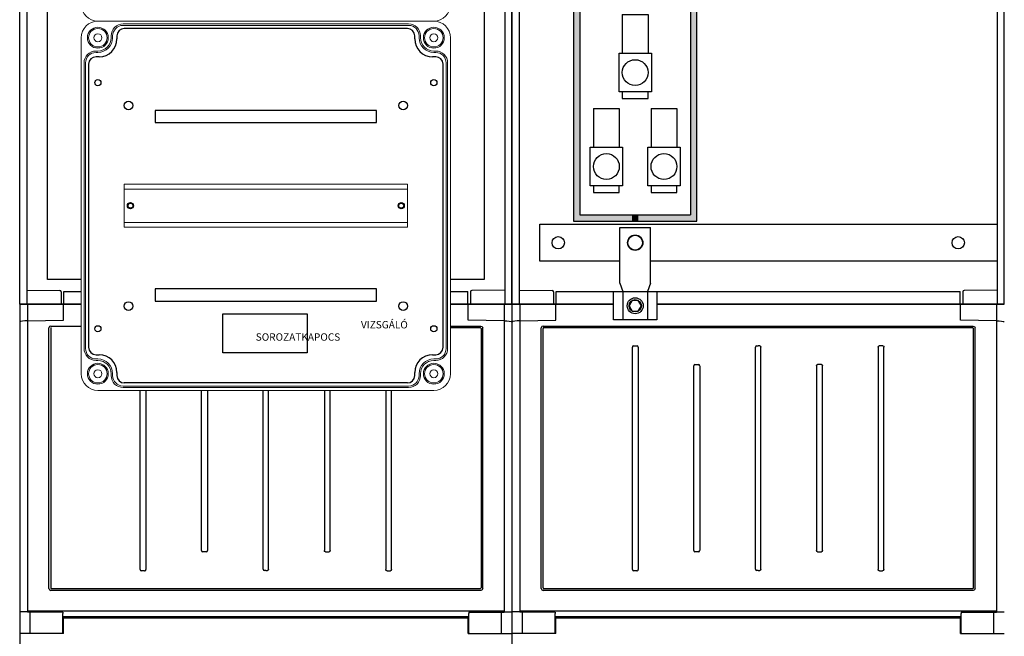
# Model space of a CAD drawing. Extents: x -2553 to 16903, y -23821 to -11697.
# Drawn here: x -303 to 497, y -19089 to -18588 of the extents above; entities that cross this region are included whole.
import ezdxf

# ---------------------------------------------------------------- set-up
doc = ezdxf.new("R2010")
doc.units = 0
doc.layers.get('0').update_dxf_attribs({"linetype": 'CONTINUOUS'})
for name, color, linetype in [('Alaplap', 6, 'CONTINUOUS'), ('Doboz', 7, 'CONTINUOUS'), ('Föld', 3, 'CONTINUOUS'), ('Méret', 3, 'CONTINUOUS'), ('Sorkapocs', 7, 'CONTINUOUS'), ('Szakaszoló', 1, 'CONTINUOUS'), ('Sín', 1, 'CONTINUOUS')]:
    doc.layers.add(name, color=color, linetype=linetype)
doc.styles.add('ROMANS', font='romans.shx', dxfattribs={"width": 0.8, "oblique": 15})
doc.styles.add('SIMPLEX', font='simplex.shx')

# ---------------------------------------------------------------- blocks, each defined once
blk = doc.blocks.new('NH2 F')
for points in [[(2082.03, 8704.64), (2034.53, 8704.64), (2034.53, 8519.64), (2082.03, 8519.64), (2082.03, 8524.64), (2039.53, 8524.64), (2039.53, 8699.64), (2082.03, 8699.64)], [(2087.03, 8654.12), (2082.03, 8654.12), (2082.03, 8704.64), (2087.03, 8704.64)], [(2087.03, 8704.64), (2134.53, 8704.64), (2134.53, 8519.64), (2087.03, 8519.64), (2087.03, 8524.64), (2129.53, 8524.64), (2129.53, 8699.64), (2087.03, 8699.64)], [(2087.03, 8519.64), (2082.03, 8519.64), (2082.03, 8570.15), (2087.03, 8570.15)], [(2082.03, 8519.64), (2034.53, 8519.64), (2034.53, 8334.64), (2082.03, 8334.64), (2082.03, 8339.64), (2039.53, 8339.64), (2039.53, 8514.64), (2082.03, 8514.64)], [(2087.03, 8469.12), (2082.03, 8469.12), (2082.03, 8519.64), (2087.03, 8519.64)], [(2087.03, 8519.64), (2134.53, 8519.64), (2134.53, 8334.64), (2087.03, 8334.64), (2087.03, 8339.64), (2129.53, 8339.64), (2129.53, 8514.64), (2087.03, 8514.64)], [(2087.03, 8334.64), (2082.03, 8334.64), (2082.03, 8385.15), (2087.03, 8385.15)], [(2082.03, 8334.64), (2034.53, 8334.64), (2034.53, 8149.64), (2082.03, 8149.64), (2082.03, 8154.64), (2039.53, 8154.64), (2039.53, 8329.64), (2082.03, 8329.64)], [(2087.03, 8284.12), (2082.03, 8284.12), (2082.03, 8334.64), (2087.03, 8334.64)], [(2087.03, 8334.64), (2134.53, 8334.64), (2134.53, 8149.64), (2087.03, 8149.64), (2087.03, 8154.64), (2129.53, 8154.64), (2129.53, 8329.64), (2087.03, 8329.64)], [(2087.03, 8149.64), (2082.03, 8149.64), (2082.03, 8200.15), (2087.03, 8200.15)], [(2082.03, 8149.64), (2034.53, 8149.64), (2034.53, 7964.64), (2082.03, 7964.64), (2082.03, 7969.64), (2039.53, 7969.64), (2039.53, 8144.64), (2082.03, 8144.64)], [(2082.03, 8149.64), (2087.03, 8149.64), (2087.03, 8144.64), (2082.03, 8144.64)], [(2087.03, 8149.64), (2134.53, 8149.64), (2134.53, 7964.64), (2087.03, 7964.64), (2087.03, 7969.64), (2129.53, 7969.64), (2129.53, 8144.64), (2087.03, 8144.64)], [(2082.03, 7969.64), (2087.03, 7969.64), (2087.03, 7964.64), (2082.03, 7964.64)]]:
    blk.add_hatch(color=256).paths.add_polyline_path(points)
for p, q in [((2034.53, 8704.64), (2134.53, 8704.64)), ((2034.53, 8704.64), (2034.53, 8519.64)), ((2134.53, 8519.64), (2134.53, 8704.64)), ((2039.53, 8699.64), (2039.53, 8524.64)), ((2039.53, 8699.64), (2082.03, 8699.64)), ((2082.03, 8654.12), (2082.03, 8699.64)), ((2087.03, 8654.12), (2087.03, 8699.64)), ((2087.03, 8699.64), (2129.53, 8699.64)), ((2129.53, 8699.64), (2129.53, 8524.64)), ((2082.03, 8524.64), (2082.03, 8570.15)), ((2087.03, 8524.64), (2087.03, 8570.15)), ((2039.53, 8524.64), (2082.03, 8524.64)), ((2087.03, 8524.64), (2129.53, 8524.64)), ((2034.53, 8519.64), (2134.53, 8519.64)), ((2034.53, 8519.64), (2034.53, 8334.64)), ((2039.53, 8514.64), (2082.03, 8514.64)), ((2039.53, 8514.64), (2039.53, 8339.64)), ((2082.03, 8469.12), (2082.03, 8514.64)), ((2087.03, 8469.12), (2087.03, 8514.64)), ((2087.03, 8514.64), (2129.53, 8514.64)), ((2129.53, 8514.64), (2129.53, 8339.64)), ((2134.53, 8334.64), (2134.53, 8519.64)), ((2082.03, 8339.64), (2082.03, 8385.15)), ((2087.03, 8339.64), (2087.03, 8385.15)), ((2039.53, 8339.64), (2082.03, 8339.64)), ((2087.03, 8339.64), (2129.53, 8339.64)), ((2034.53, 8334.64), (2134.53, 8334.64)), ((2034.53, 8334.64), (2034.53, 8149.64)), ((2039.53, 8329.64), (2082.03, 8329.64)), ((2039.53, 8329.64), (2039.53, 8154.64)), ((2082.03, 8284.12), (2082.03, 8329.64)), ((2087.03, 8284.12), (2087.03, 8329.64)), ((2087.03, 8329.64), (2129.53, 8329.64)), ((2129.53, 8329.64), (2129.53, 8154.64)), ((2134.53, 8149.64), (2134.53, 8334.64)), ((2082.03, 8154.64), (2082.03, 8200.15)), ((2087.03, 8154.64), (2087.03, 8200.15)), ((2039.53, 8154.64), (2082.03, 8154.64)), ((2087.03, 8154.64), (2129.53, 8154.64)), ((2034.53, 8149.64), (2134.53, 8149.64)), ((2034.53, 8149.64), (2034.53, 7964.64)), ((2039.53, 8144.64), (2039.53, 7969.64)), ((2129.53, 8144.64), (2129.53, 7969.64)), ((2134.53, 7964.64), (2134.53, 8149.64)), ((2039.53, 7969.64), (2129.53, 7969.64)), ((2034.53, 7964.64), (2134.53, 7964.64))]:
    blk.add_line(p, q)
at = {"layer": 'Szakaszoló'}
for p, q in [((2058.29, 8654.12), (2110.77, 8654.12)), ((2058.29, 8570.15), (2058.29, 8654.12)), ((2110.77, 8654.12), (2110.77, 8570.15)), ((2058.29, 8633.13), (2110.77, 8633.13)), ((2058.29, 8591.14), (2110.77, 8591.14)), ((2110.77, 8570.15), (2058.29, 8570.15)), ((2058.29, 8469.12), (2110.77, 8469.12)), ((2058.29, 8385.15), (2058.29, 8469.12)), ((2110.77, 8469.12), (2110.77, 8385.15)), ((2058.29, 8448.13), (2110.77, 8448.13)), ((2058.29, 8406.14), (2110.77, 8406.14)), ((2110.77, 8385.15), (2058.29, 8385.15)), ((2058.29, 8385.15), (2110.77, 8385.15)), ((2058.29, 8284.12), (2110.77, 8284.12)), ((2058.29, 8200.15), (2058.29, 8284.12)), ((2110.77, 8284.12), (2110.77, 8200.15)), ((2058.29, 8263.13), (2110.77, 8263.13)), ((2058.29, 8221.14), (2110.77, 8221.14)), ((2058.29, 8200.15), (2110.77, 8200.15)), ((2074.03, 8132.58), (2095.03, 8132.58)), ((2074.03, 8132.58), (2074.03, 8101.09)), ((2095.03, 8132.58), (2095.03, 8101.09)), ((2071.41, 8101.09), (2097.65, 8101.09)), ((2071.41, 8069.6), (2071.41, 8101.09)), ((2097.65, 8101.09), (2097.65, 8069.6)), ((2097.65, 8069.6), (2071.41, 8069.6)), ((2074.03, 8069.6), (2074.03, 8064.35)), ((2095.03, 8064.35), (2095.03, 8069.6)), ((2074.03, 8064.35), (2095.03, 8064.35)), ((2050.64, 8056.25), (2050.64, 8024.76)), ((2050.64, 8056.25), (2071.63, 8056.25)), ((2071.63, 8056.25), (2071.63, 8024.76)), ((2097.43, 8056.25), (2097.43, 8024.76)), ((2097.43, 8056.25), (2118.42, 8056.25)), ((2118.42, 8056.25), (2118.42, 8024.76)), ((2048.01, 7993.27), (2048.01, 8024.76)), ((2048.01, 8024.76), (2074.26, 8024.76)), ((2074.26, 8024.76), (2074.26, 7993.27)), ((2094.81, 7993.27), (2094.81, 8024.76)), ((2094.81, 8024.76), (2121.05, 8024.76)), ((2121.05, 8024.76), (2121.05, 7993.27)), ((2074.26, 7993.27), (2048.01, 7993.27)), ((2050.64, 7993.27), (2050.64, 7988.02)), ((2071.63, 7988.02), (2071.63, 7993.27)), ((2121.05, 7993.27), (2094.81, 7993.27)), ((2097.43, 7993.27), (2097.43, 7988.02)), ((2118.42, 7988.02), (2118.42, 7993.27)), ((2050.64, 7988.02), (2071.63, 7988.02)), ((2097.43, 7988.02), (2118.42, 7988.02))]:
    blk.add_line(p, q, dxfattribs=at)
for centre in [(2084.53, 8612.14), (2084.53, 8427.14), (2084.53, 8242.14), (2084.53, 8085.34), (2061.14, 8009.01), (2107.93, 8009.01)]:
    blk.add_circle(centre, 10.5, dxfattribs=at)
at = {"style": 'SIMPLEX'}
blk.add_text('NH2', height=15, dxfattribs=at).set_placement((2063.8, 8709.45))
blk = doc.blocks.new('V csatlakozó')
at = {"layer": 'Sorkapocs'}
for p, q in [((-9310.76, 5428.78), (-9285.76, 5428.78)), ((-9310.76, 5383.78), (-9310.76, 5428.78)), ((-9285.76, 5383.78), (-9285.76, 5428.78)), ((-9315.76, 5353.78), (-9315.76, 5376.78)), ((-9315.76, 5376.78), (-9280.76, 5376.78)), ((-9310.76, 5383.78), (-9308.26, 5376.78)), ((-9308.26, 5376.78), (-9308.26, 5353.78)), ((-9285.76, 5383.78), (-9288.26, 5376.78)), ((-9288.26, 5376.78), (-9288.26, 5353.78)), ((-9280.76, 5376.78), (-9280.76, 5353.78)), ((-9280.76, 5353.78), (-9315.76, 5353.78))]:
    blk.add_line(p, q, dxfattribs=at)
blk.add_lwpolyline([(-9300.76, 5369.61), (-9303.26, 5365.28), (-9300.76, 5360.95), (-9295.76, 5360.95), (-9293.26, 5365.28), (-9295.76, 5369.61)], close=True, dxfattribs=at)
for centre, radius in [((-9298.26, 5416.53), 6.25), ((-9298.26, 5365.28), 6.5), ((-9298.26, 5365.28), 5)]:
    blk.add_circle(centre, radius, dxfattribs=at)
blk = doc.blocks.new('PVT 3030 szerelőlap')
at = {"layer": 'Alaplap', "lineweight": -3}
for p, q in [((5246, 2739.58), (5016, 2739.58)), ((5010, 2733.58), (5010, 2731.08)), ((5252, 2731.08), (5252, 2733.58)), ((4995.5, 2716.58), (4993, 2716.58)), ((5269, 2716.58), (5266.5, 2716.58)), ((4987, 2710.58), (4987, 2480.58)), ((5275, 2480.58), (5275, 2710.58)), ((4993, 2474.58), (4995.5, 2474.58)), ((5266.5, 2474.58), (5269, 2474.58)), ((5010, 2460.08), (5010, 2457.58)), ((5252, 2457.58), (5252, 2460.08)), ((5246, 2451.58), (5016, 2451.58))]:
    blk.add_line(p, q, dxfattribs=at)
for centre in [(4994.5, 2695.58), (5267.5, 2695.58), (4994.5, 2495.58), (5267.5, 2495.58)]:
    blk.add_circle(centre, 2.5, dxfattribs=at)
for centre, radius, start, end in [((5016, 2733.58), 6, 90, 180), ((5246, 2733.58), 6, 0, 90), ((4995.5, 2731.08), 14.5, 270, 0), ((5266.5, 2731.08), 14.5, 180, 270), ((4993, 2710.58), 6, 90, 180), ((5269, 2710.58), 6, 0, 90), ((4993, 2480.58), 6, 180, 270), ((5269, 2480.58), 6, 270, 0), ((4995.5, 2460.08), 14.5, 0, 90), ((5266.5, 2460.08), 14.5, 90, 180), ((5016, 2457.58), 6, 180, 270), ((5246, 2457.58), 6, 270, 0)]:
    blk.add_arc(centre, radius, start, end, dxfattribs=at)
blk = doc.blocks.new('PVT 3090 EM-MVSK')
at = {"layer": 'Alaplap', "lineweight": -2}
for p, q in [((5944.32, -11182.87), (5764.32, -11182.87)), ((5764.32, -11182.87), (5764.32, -11192.87)), ((5944.32, -11192.87), (5944.32, -11182.87)), ((5764.32, -11192.87), (5944.32, -11192.87)), ((5944.32, -11327.87), (5764.32, -11327.87)), ((5764.32, -11327.87), (5764.32, -11337.87)), ((5944.32, -11337.87), (5944.32, -11327.87)), ((5764.32, -11337.87), (5944.32, -11337.87))]:
    blk.add_line(p, q, dxfattribs=at)
for centre, radius in [((5742.82, -11178.87), 3.5), ((5965.82, -11178.87), 3.5), ((5744.32, -11260.37), 2), ((5964.32, -11260.37), 2), ((5742.82, -11341.87), 3.5), ((5965.82, -11341.87), 3.5)]:
    blk.add_circle(centre, radius, dxfattribs=at)
at = {"layer": 'Doboz', "lineweight": 15}
for p, q in [((5990.82, -11110.37), (5717.82, -11110.37)), ((5990.82, -11110.37), (5717.82, -11110.37)), ((5970.32, -11112.67), (5738.32, -11112.67)), ((5970.32, -11113.87), (5738.32, -11113.87)), ((5704.32, -11396.87), (5704.32, -11123.87)), ((5728.62, -11123.87), (5728.62, -11122.37)), ((5729.82, -11123.87), (5729.82, -11122.37)), ((5978.82, -11123.87), (5978.82, -11122.37)), ((5980.02, -11123.87), (5980.02, -11122.37)), ((6004.32, -11396.87), (6004.32, -11123.87)), ((5717.82, -11134.67), (5716.32, -11134.67)), ((5717.82, -11135.87), (5716.32, -11135.87)), ((5990.82, -11134.67), (5992.32, -11134.67)), ((5990.82, -11135.87), (5992.32, -11135.87)), ((5706.62, -11144.37), (5706.62, -11376.37)), ((5707.82, -11144.37), (5707.82, -11376.37)), ((6000.82, -11376.37), (6000.82, -11144.37)), ((6002.02, -11144.37), (6002.02, -11376.37)), ((5717.82, -11384.87), (5716.32, -11384.87)), ((5717.82, -11386.07), (5716.32, -11386.07)), ((5990.82, -11384.87), (5992.32, -11384.87)), ((5990.82, -11386.07), (5992.32, -11386.07)), ((5728.62, -11396.87), (5728.62, -11398.37)), ((5729.82, -11396.87), (5729.82, -11398.37)), ((5978.82, -11396.87), (5978.82, -11398.37)), ((5980.02, -11396.87), (5980.02, -11398.37)), ((5970.32, -11406.87), (5738.32, -11406.87)), ((5970.32, -11408.07), (5738.32, -11408.07)), ((5990.82, -11410.37), (5717.82, -11410.37))]:
    blk.add_line(p, q, dxfattribs=at)
at = {"layer": 'Doboz', "lineweight": -2}
for p, q in [((5819.45, -11348.17), (5888, -11348.17)), ((5819.45, -11379.97), (5819.45, -11348.17)), ((5888, -11348.17), (5888, -11379.97)), ((5888, -11379.97), (5819.45, -11379.97))]:
    blk.add_line(p, q, dxfattribs=at)
at = {"layer": 'Doboz', "lineweight": 15}
for centre, radius in [((5717.82, -11123.87), 8.5), ((5717.82, -11123.87), 7.5), ((5990.82, -11123.87), 8.5), ((5990.82, -11123.87), 7.5), ((5717.82, -11123.87), 3.25), ((5990.82, -11123.87), 3.25), ((5717.82, -11396.87), 8.5), ((5717.82, -11396.87), 7.5), ((5990.82, -11396.87), 8.5), ((5990.82, -11396.87), 7.5), ((5717.82, -11396.87), 3.25), ((5990.82, -11396.87), 3.25)]:
    blk.add_circle(centre, radius, dxfattribs=at)
for centre, radius, start, end in [((5717.82, -11096.87), 13.5, 180, 270), ((5990.82, -11096.87), 13.5, 270, 0), ((5717.82, -11123.87), 13.5, 90, 180), ((5990.82, -11123.87), 13.5, 0, 90), ((5738.32, -11122.37), 9.7, 90, 180), ((5738.32, -11122.37), 8.5, 90, 180), ((5970.32, -11122.37), 9.7, 0, 90), ((5970.32, -11122.37), 8.5, 0, 90), ((5717.82, -11123.87), 12, 270, 0), ((5717.82, -11123.87), 10.8, 270, 0), ((5990.82, -11123.87), 12, 180, 270), ((5990.82, -11123.87), 10.8, 180, 270), ((5716.32, -11144.37), 9.7, 90, 180), ((5716.32, -11144.37), 8.5, 90, 180), ((5992.32, -11144.37), 9.7, 0, 90), ((5992.32, -11144.37), 8.5, 0, 90), ((5716.32, -11376.37), 9.7, 180, 270), ((5716.32, -11376.37), 8.5, 180, 270), ((5992.32, -11376.37), 8.5, 270, 0), ((5992.32, -11376.37), 9.7, 270, 0), ((5717.82, -11396.87), 12, 0, 90), ((5717.82, -11396.87), 10.8, 0, 90), ((5990.82, -11396.87), 12, 90, 180), ((5990.82, -11396.87), 10.8, 90, 180), ((5717.82, -11396.87), 13.5, 180, 270), ((5738.32, -11398.37), 9.7, 180, 270), ((5738.32, -11398.37), 8.5, 180, 270), ((5970.32, -11398.37), 8.5, 270, 0), ((5970.32, -11398.37), 9.7, 270, 0), ((5990.82, -11396.87), 13.5, 270, 0)]:
    blk.add_arc(centre, radius, start, end, dxfattribs=at)
at = {"layer": 'Sín', "lineweight": 15}
for p, q in [((5739.32, -11242.87), (5739.32, -11277.87)), ((5739.32, -11242.87), (5969.32, -11242.87)), ((5739.32, -11246.87), (5969.32, -11246.87)), ((5969.32, -11242.87), (5969.32, -11277.87)), ((5739.32, -11273.87), (5969.32, -11273.87)), ((5739.32, -11277.87), (5969.32, -11277.87))]:
    blk.add_line(p, q, dxfattribs=at)
at = {"layer": 'Sín', "lineweight": -2}
for centre in [(5744.32, -11260.37), (5964.32, -11260.37)]:
    blk.add_circle(centre, 2.5, dxfattribs=at)
at = {"layer": 'Méret', "lineweight": -2}
blk.add_blockref('PVT 3030 szerelőlap', (723.32, -13855.96), dxfattribs=at)
at = {"layer": 'Méret', "lineweight": -2, "insert": (5819.45, -11354.04), "char_height": 6, "attachment_point": 1, "rotation": 360, "style": 'ROMANS'}
blk.add_mtext_dynamic_manual_height_columns('\\pi18.69331;{\\C0;VIZSGÁLÓ\\P\\pi4.44368;SOROZATKAPOCS}', width=68.55, gutter_width=18.75, heights=[0], dxfattribs=at)

msp = doc.modelspace()

# ---------------------------------------------------------------- linework, layer by layer
at = {"layer": 'Alaplap'}
for p, q in [((-280.71, -18799.13), (-280.71, -17989.13)), ((74.29, -17989.13), (74.29, -18799.13)), ((-253.21, -18799.13), (-280.71, -18799.13)), ((74.29, -18799.13), (46.79, -18799.13))]:
    msp.add_line(p, q, dxfattribs=at)
at = {"layer": 'Doboz', "color": 7, "linetype": 'Continuous', "lineweight": -3}
for p, q in [((-303.21, -18819.17), (-303.21, -17965.48)), ((96.79, -18819.17), (96.79, -17965.48)), ((96.81, -18819.17), (96.81, -17965.48)), ((496.82, -18819.17), (496.82, -17965.48)), ((-297.51, -17969.13), (-297.51, -18819.17)), ((91.1, -17969.13), (91.1, -18819.17)), ((102.51, -17969.13), (102.51, -18819.17)), ((491.12, -17969.13), (491.12, -18819.17)), ((-297.51, -18807.65), (-270.55, -18808.03)), ((-267.36, -18808.74), (-253.21, -18808.74)), ((-267.36, -18818.85), (-267.36, -18808.74)), ((46.79, -18808.74), (60.95, -18808.74)), ((60.95, -18818.85), (60.95, -18808.74)), ((91.1, -18807.65), (64.14, -18808.03)), ((102.51, -18807.65), (129.47, -18808.03)), ((132.66, -18808.74), (186.84, -18808.74)), ((132.66, -18818.85), (132.66, -18808.74)), ((206.97, -18808.74), (460.97, -18808.74)), ((460.97, -18818.85), (460.97, -18808.74)), ((491.12, -18807.65), (464.16, -18808.03)), ((-269.57, -18809.03), (-269.57, -18819.17)), ((63.15, -18809.03), (63.15, -18819.17)), ((130.45, -18809.03), (130.45, -18819.17)), ((463.18, -18809.03), (463.18, -18819.17)), ((-253.21, -18819.17), (-303.22, -18819.17)), ((-303.22, -18819.17), (-303.22, -19705.08)), ((-303.21, -18819.17), (-253.21, -18819.17)), ((-296.88, -18819.17), (-296.88, -19069.4)), ((-267.42, -18818.92), (-267.58, -18819.23)), ((-267.58, -18832.12), (-267.58, -18819.17)), ((-267.36, -18818.85), (-267.42, -18818.92)), ((-267.42, -18818.92), (-267.42, -18818.92)), ((-267.42, -18818.92), (-267.42, -18818.92)), ((46.79, -18819.17), (96.79, -18819.17)), ((96.8, -18819.17), (46.79, -18819.17)), ((60.95, -18818.85), (61.01, -18818.92)), ((61.01, -18818.92), (61.01, -18818.92)), ((61.01, -18818.92), (61.17, -18819.23)), ((61.01, -18818.92), (61.01, -18818.92)), ((61.17, -18832.12), (61.17, -18819.17)), ((90.47, -18819.17), (90.47, -19069.4)), ((179.4, -18819.17), (96.8, -18819.17)), ((96.8, -18819.17), (96.8, -19705.08)), ((96.8, -18819.17), (96.8, -19705.08)), ((96.81, -18819.17), (179.4, -18819.17)), ((103.14, -18819.17), (103.14, -19069.4)), ((132.6, -18818.92), (132.44, -18819.23)), ((132.44, -18832.12), (132.44, -18819.17)), ((132.66, -18818.85), (132.6, -18818.92)), ((132.6, -18818.92), (132.6, -18818.92)), ((132.6, -18818.92), (132.6, -18818.92)), ((214.4, -18819.17), (496.82, -18819.17)), ((496.83, -18819.17), (214.4, -18819.17)), ((460.97, -18818.85), (461.03, -18818.92)), ((461.03, -18818.92), (461.03, -18818.92)), ((461.03, -18818.92), (461.19, -18819.23)), ((461.03, -18818.92), (461.03, -18818.92)), ((461.19, -18832.12), (461.19, -18819.17)), ((490.49, -18819.17), (490.49, -19069.4)), ((-296.88, -18832.63), (-267.58, -18832.12)), ((90.47, -18832.63), (61.17, -18832.12)), ((103.14, -18832.63), (132.44, -18832.12)), ((490.49, -18832.63), (461.19, -18832.12)), ((-279.47, -19050.17), (-279.47, -18838.3)), ((-278.03, -18838.77), (-278.03, -19049.7)), ((-278.02, -18836.85), (-253.21, -18836.85)), ((46.79, -18836.85), (71.61, -18836.85)), ((71.14, -18838.29), (46.79, -18838.29)), ((71.62, -18838.77), (71.62, -19049.7)), ((73.06, -19050.17), (73.06, -18838.3)), ((120.55, -19050.17), (120.55, -18838.3)), ((121.99, -18838.77), (121.99, -19049.7)), ((122, -18836.85), (471.63, -18836.85)), ((471.16, -18838.29), (122.47, -18838.29)), ((471.64, -18838.77), (471.64, -19049.7)), ((473.08, -19050.17), (473.08, -18838.3)), ((194.59, -19034.74), (194.59, -18854.1)), ((195.39, -18853.03), (198.48, -18853.03)), ((199.29, -18854.1), (199.29, -19034.74)), ((294.59, -19034.37), (294.59, -18854.1)), ((295.39, -18853.03), (296.82, -18853.03)), ((298.24, -18853.03), (296.82, -18853.03)), ((299.04, -19034.37), (299.04, -18854.1)), ((394.34, -18854.1), (394.34, -19034.74)), ((398.24, -18853.03), (395.15, -18853.03)), ((399.04, -19034.74), (399.04, -18854.1)), ((244.59, -19019.37), (244.59, -18869.1)), ((245.39, -18868.03), (248.48, -18868.03)), ((249.29, -18869.1), (249.29, -19019.37)), ((344.34, -18869.1), (344.34, -19019.37)), ((348.24, -18868.03), (345.15, -18868.03)), ((349.04, -19019.37), (349.04, -18869.1)), ((-205.43, -19034.74), (-205.43, -18889.13)), ((-200.73, -18889.13), (-200.73, -19034.74)), ((-155.43, -19019.37), (-155.43, -18889.13)), ((-150.73, -18889.13), (-150.73, -19019.37)), ((-105.43, -19034.37), (-105.43, -18889.13)), ((-100.98, -19034.37), (-100.98, -18889.13)), ((-55.68, -18889.13), (-55.68, -19019.37)), ((-50.98, -19019.37), (-50.98, -18889.13)), ((-5.68, -18889.13), (-5.68, -19034.74)), ((-0.98, -19034.74), (-0.98, -18889.13)), ((-151.54, -19020.44), (-154.63, -19020.44)), ((-54.87, -19020.44), (-51.79, -19020.44)), ((248.48, -19020.44), (245.39, -19020.44)), ((345.15, -19020.44), (348.24, -19020.44)), ((-201.8, -19035.74), (-204.37, -19035.74)), ((-103.21, -19035.44), (-104.63, -19035.44)), ((-103.21, -19035.44), (-101.79, -19035.44)), ((-4.61, -19035.74), (-2.04, -19035.74)), ((198.22, -19035.74), (195.65, -19035.74)), ((296.82, -19035.44), (295.39, -19035.44)), ((296.82, -19035.44), (298.24, -19035.44)), ((395.41, -19035.74), (397.98, -19035.74)), ((71.61, -19051.62), (-278.02, -19051.62)), ((-277.55, -19050.18), (71.14, -19050.18)), ((471.63, -19051.62), (122, -19051.62)), ((122.47, -19050.18), (471.16, -19050.18)), ((90.47, -19068.64), (-296.88, -19068.64)), ((-294.57, -19086.59), (-294.57, -19069.4)), ((-268.07, -19069.4), (-268.07, -19070.4)), ((-268.07, -19086.02), (-268.07, -19070.4)), ((61.65, -19069.4), (61.65, -19070.4)), ((61.65, -19086.02), (61.65, -19070.4)), ((88.15, -19086.59), (88.15, -19069.4)), ((490.49, -19068.64), (103.14, -19068.64)), ((105.45, -19086.59), (105.45, -19069.4)), ((131.95, -19069.4), (131.95, -19070.4)), ((131.95, -19086.02), (131.95, -19070.4)), ((461.68, -19069.4), (461.68, -19070.4)), ((461.68, -19086.02), (461.68, -19070.4)), ((488.18, -19086.59), (488.18, -19069.4)), ((-268.07, -19072.94), (61.65, -19072.94)), ((-267.58, -19086.59), (-267.58, -19074.2)), ((61.17, -19074.2), (-267.58, -19074.2)), ((61.17, -19086.59), (61.17, -19074.2)), ((131.95, -19072.94), (461.68, -19072.94)), ((132.44, -19086.59), (132.44, -19074.2)), ((461.19, -19074.2), (132.44, -19074.2)), ((461.19, -19086.59), (461.19, -19074.2)), ((-268.07, -19086.02), (-268.07, -19086.6)), ((61.65, -19086.02), (61.65, -19086.6)), ((131.95, -19086.02), (131.95, -19086.6)), ((461.68, -19086.02), (461.68, -19086.6))]:
    msp.add_line(p, q, dxfattribs=at)
at = {"layer": 'Doboz', "lineweight": -3}
for p, q in [((-296.88, -19069.14), (-303.22, -19069.14)), ((-268.07, -19069.4), (-296.88, -19069.4)), ((61.65, -19069.4), (90.47, -19069.4)), ((90.47, -19069.14), (96.8, -19069.14)), ((103.14, -19069.14), (96.8, -19069.14)), ((131.95, -19069.4), (103.14, -19069.4)), ((461.68, -19069.4), (490.49, -19069.4)), ((490.49, -19069.14), (496.83, -19069.14)), ((-267.58, -19086.59), (-303.22, -19086.58)), ((61.17, -19086.59), (96.8, -19086.58)), ((132.44, -19086.59), (96.8, -19086.58)), ((461.19, -19086.59), (496.83, -19086.58))]:
    msp.add_line(p, q, dxfattribs=at)
at = {"layer": 'Doboz', "color": 7, "linetype": 'Continuous', "lineweight": -3}
for centre, start, end in [((-270.57, -18809.03), 0, 89), ((64.15, -18809.03), 91, 180), ((129.45, -18809.03), 0, 89), ((464.18, -18809.03), 91, 180)]:
    msp.add_arc(centre, 1, start, end, dxfattribs=at)
for centre, major_axis, ratio, start_param, end_param in [((-267.58, -18819.73), (0, 0.5), 0.008727, 0.017453, 1.570796), ((132.44, -18819.73), (0, 0.5), 0.008727, 0.017453, 1.570796), ((-296.88, -18833.69), (6.42, 0.19), 0.164554, 1.566038, 2.967633), ((103.14, -18833.69), (6.42, 0.19), 0.164554, 1.566038, 2.967633), ((-277.91, -18838.41), (1.13, -1.13), 0.935113, 2.389713, 3.893472), ((-277.51, -18838.81), (0.378, -0.378), 0.935113, 2.389713, 3.893472), ((122.11, -18838.41), (1.13, -1.13), 0.935113, 2.389713, 3.893472), ((122.51, -18838.81), (0.378, -0.378), 0.935113, 2.389713, 3.893472), ((195.65, -18854.44), (0.5, -1.37), 0.684791, 2.897326, 4.223856), ((198.22, -18854.44), (0.5, 1.37), 0.684791, 5.200922, 6.527452), ((295.65, -18854.44), (0.5, -1.37), 0.684791, 2.897326, 4.223856), ((245.65, -18869.44), (0.5, -1.37), 0.684791, 2.897326, 4.223856), ((248.22, -18869.44), (0.5, 1.37), 0.684791, 5.200922, 6.527452), ((-154.37, -19019.03), (0.5, 1.37), 0.684791, 2.05933, 3.385859), ((-151.8, -19019.03), (0.5, -1.37), 0.684791, 6.038919, 7.365448), ((245.65, -19019.03), (0.5, 1.37), 0.684791, 2.05933, 3.385859), ((248.22, -19019.03), (0.5, -1.37), 0.684791, 6.038919, 7.365448), ((-204.37, -19034.74), (-1.06, 0), 0.939693, 0, 1.570796), ((-201.8, -19034.74), (-1.06, 0), 0.939693, 1.570796, 3.141593), ((-104.37, -19034.03), (0.5, 1.37), 0.684791, 2.05933, 3.385859), ((195.65, -19034.74), (-1.06, 0), 0.939693, 0, 1.570796), ((198.22, -19034.74), (-1.06, 0), 0.939693, 1.570796, 3.141593), ((295.65, -19034.03), (0.5, 1.37), 0.684791, 2.05933, 3.385859), ((-277.91, -19050.07), (1.13, 1.13), 0.935113, 2.389713, 3.893472), ((-277.51, -19049.67), (0.378, 0.378), 0.935113, 2.389713, 3.893472), ((122.11, -19050.07), (1.13, 1.13), 0.935113, 2.389713, 3.893472), ((122.51, -19049.67), (0.378, 0.378), 0.935113, 2.389713, 3.893472)]:
    msp.add_ellipse(centre, major_axis=major_axis, ratio=ratio, start_param=start_param, end_param=end_param, dxfattribs=at)
at = {"layer": 'Doboz', "color": 7, "linetype": 'Continuous', "lineweight": -3, "extrusion": (0, 0, -1)}
for centre, major_axis, ratio, start_param, end_param in [((61.17, -18819.73), (0, 0.5), 0.008727, 0.017453, 1.570796), ((461.19, -18819.73), (0, 0.5), 0.008727, 0.017453, 1.570796), ((90.47, -18833.69), (-6.42, 0.19), 0.164554, 1.566038, 2.967633), ((490.49, -18833.69), (-6.42, 0.19), 0.164554, 1.566038, 2.967633), ((71.1, -18838.81), (-0.378, -0.378), 0.935113, 2.389713, 3.893472), ((71.5, -18838.41), (-1.13, -1.13), 0.935113, 2.389713, 3.893472), ((471.12, -18838.81), (-0.378, -0.378), 0.935113, 2.389713, 3.893472), ((471.52, -18838.41), (-1.13, -1.13), 0.935113, 2.389713, 3.893472), ((297.98, -18854.44), (-0.5, -1.37), 0.684791, 2.897326, 4.223856), ((395.41, -18854.44), (-0.5, 1.37), 0.684791, 5.200922, 6.527452), ((397.98, -18854.44), (-0.5, -1.37), 0.684791, 2.897326, 4.223856), ((345.41, -18869.44), (-0.5, 1.37), 0.684791, 5.200922, 6.527452), ((347.98, -18869.44), (-0.5, -1.37), 0.684791, 2.897326, 4.223856), ((-54.61, -19019.03), (-0.5, -1.37), 0.684791, 6.038919, 7.365448), ((-52.04, -19019.03), (-0.5, 1.37), 0.684791, 2.05933, 3.385859), ((345.41, -19019.03), (-0.5, -1.37), 0.684791, 6.038919, 7.365448), ((347.98, -19019.03), (-0.5, 1.37), 0.684791, 2.05933, 3.385859), ((-102.04, -19034.03), (-0.5, 1.37), 0.684791, 2.05933, 3.385859), ((-4.61, -19034.74), (1.06, 0), 0.939693, 1.570796, 3.141593), ((-2.04, -19034.74), (1.06, 0), 0.939693, 0, 1.570796), ((297.98, -19034.03), (-0.5, 1.37), 0.684791, 2.05933, 3.385859), ((395.41, -19034.74), (1.06, 0), 0.939693, 1.570796, 3.141593), ((397.98, -19034.74), (1.06, 0), 0.939693, 0, 1.570796), ((71.1, -19049.67), (-0.378, 0.378), 0.935113, 2.389713, 3.893472), ((71.5, -19050.07), (-1.13, 1.13), 0.935113, 2.389713, 3.893472), ((471.12, -19049.67), (-0.378, 0.378), 0.935113, 2.389713, 3.893472), ((471.52, -19050.07), (-1.13, 1.13), 0.935113, 2.389713, 3.893472)]:
    msp.add_ellipse(centre, major_axis=major_axis, ratio=ratio, start_param=start_param, end_param=end_param, dxfattribs=at)
at = {"layer": 'Sín', "lineweight": -3}
for p, q in [((119.4, -18754.17), (491.12, -18754.17)), ((119.4, -18784.17), (119.4, -18754.17)), ((184.4, -18784.17), (119.4, -18784.17)), ((491.12, -18784.17), (209.4, -18784.17))]:
    msp.add_line(p, q, dxfattribs=at)
for centre, radius in [((134.4, -18769.17), 5), ((196.9, -18769.17), 6), ((459.4, -18769.17), 5)]:
    msp.add_circle(centre, radius, dxfattribs=at)

# ---------------------------------------------------------------- block references
at = {"lineweight": -3}
msp.add_blockref('NH2 F', (-1887.63, -26716.3), dxfattribs=at)
at = {"layer": 'Föld'}
msp.add_blockref('PVT 3090 EM-MVSK', (-5957.53, -7478.76), dxfattribs=at)
at = {"layer": 'Sorkapocs', "lineweight": -3}
msp.add_blockref('V csatlakozó', (9495.17, -24185.7), dxfattribs=at)

doc.saveas('drawing.dxf')
